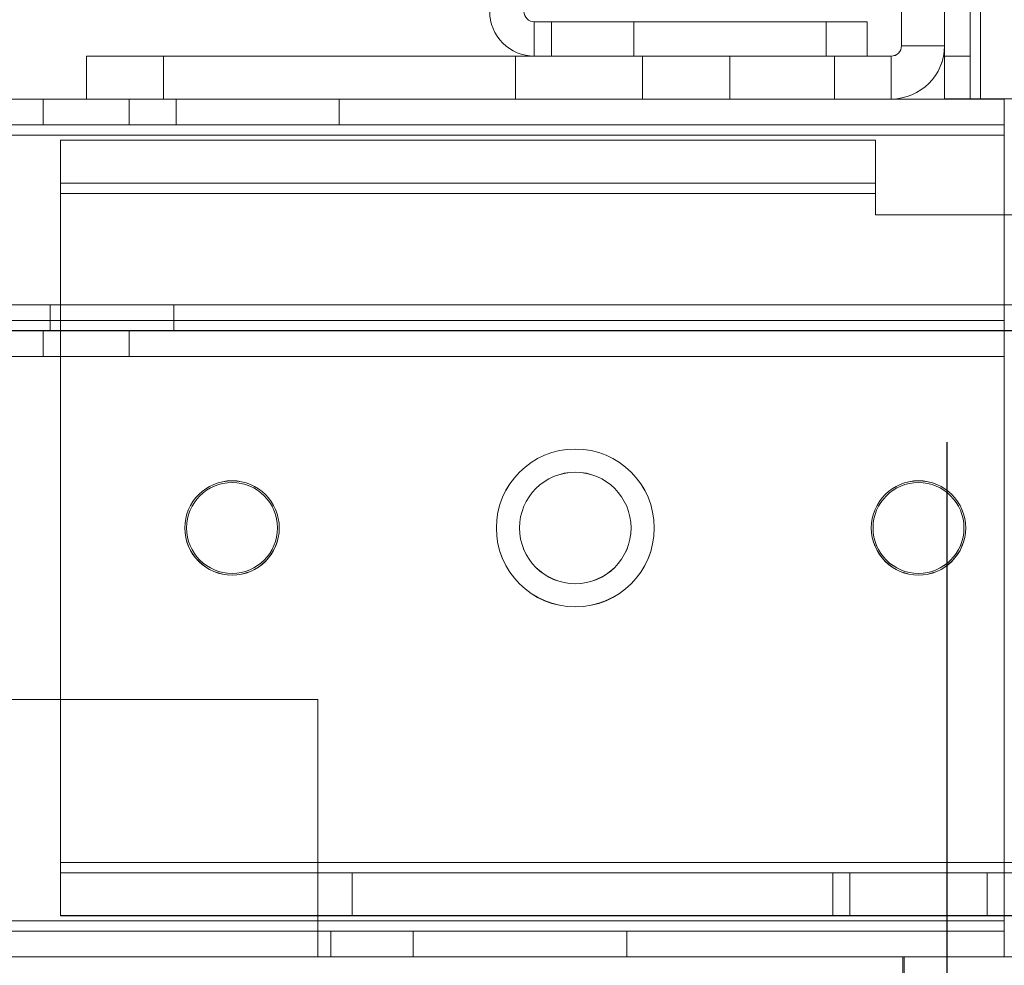
# Model space of a CAD drawing. Units: millimetres. Extents: x -3786 to 4614, y -3385 to 2555.
# Drawn here: x 1059 to 1116, y -1961 to -1905 of the extents above; entities that cross this region are included whole.
import ezdxf

# ---------------------------------------------------------------- set-up
doc = ezdxf.new("R2010")
doc.units = ezdxf.units.MM
doc.header["$LTSCALE"] = 5
doc.header["$PDSIZE"] = -1
doc.layers.add('Dimensions', color=7, linetype='Continuous')
doc.styles.get("Standard").update_dxf_attribs({"font": 'romans.shx', "width": 0.8})
doc.dimstyles.new('SLDDIMSTYLE2', dxfattribs={"dimscale": 10, "dimtxt": 2.5, "dimasz": 3.302, "dimexe": 1, "dimexo": 1, "dimgap": 0.926042, "dimtad": 1, "dimdec": 0, "dimrnd": 1e-09, "dimzin": 12, "dimdsep": 46, "dimtxsty": 'Standard', "dimcen": 2, "dimadec": 0, "dimazin": 3, "dimtfac": 1, "dimtdec": 0, "dimtmove": 0, "dimatfit": 0, "dimfxl": 1, "dimfrac": 2, "dimtolj": 1, "dimtzin": 12, "dimarcsym": 0})

# ---------------------------------------------------------------- blocks, each defined once
blk = doc.blocks.new('*D14')
at = {"layer": 'Defpoints', "color": 0, "transparency": 16777216}
for p in [(412.446, -1910.059), (1112.606, -1910.067), (1112.606, -2352.309)]:
    blk.add_point(p, dxfattribs=at)
at = {"layer": 'Dimensions', "color": 0, "lineweight": -2, "transparency": 16777216}
for p, q in [((412.446, -1930.059), (412.446, -2372.309)), ((1112.606, -1930.067), (1112.606, -2372.309)), ((478.486, -2352.309), (1046.566, -2352.309))]:
    blk.add_line(p, q, dxfattribs=at)
at = {"layer": 'Dimensions', "color": 0, "transparency": 16777216}
for points in [[(478.486, -2341.303), (478.486, -2363.316), (412.446, -2352.309)], [(1046.566, -2341.303), (1046.566, -2363.316), (1112.606, -2352.309)]]:
    blk.add_solid(points, dxfattribs=at)
at = {"layer": 'Dimensions', "color": 0, "transparency": 16777216, "insert": (762.526, -2308.788), "char_height": 50, "attachment_point": 5}
blk.add_mtext('\\A1;700', dxfattribs=at)
blk = doc.blocks.new('*D15')
at = {"layer": 'Defpoints', "color": 0, "transparency": 16777216}
for p in [(362.446, -1957.213), (1162.452, -1957.213), (1162.452, -2465.412)]:
    blk.add_point(p, dxfattribs=at)
at = {"layer": 'Dimensions', "color": 0, "lineweight": -2, "transparency": 16777216}
for p, q in [((362.446, -1977.213), (362.446, -2485.412)), ((1162.452, -1977.213), (1162.452, -2485.412)), ((428.486, -2465.412), (1096.412, -2465.412))]:
    blk.add_line(p, q, dxfattribs=at)
at = {"layer": 'Dimensions', "color": 0, "transparency": 16777216}
for points in [[(428.486, -2454.405), (428.486, -2476.419), (362.446, -2465.412)], [(1096.412, -2454.405), (1096.412, -2476.419), (1162.452, -2465.412)]]:
    blk.add_solid(points, dxfattribs=at)
at = {"layer": 'Dimensions', "color": 0, "transparency": 16777216, "insert": (762.449, -2421.891), "char_height": 50, "attachment_point": 5}
blk.add_mtext('\\A1;800', dxfattribs=at)

msp = doc.modelspace()

# ---------------------------------------------------------------- linework, layer by layer
at = {"color": 7, "linetype": 'Continuous', "lineweight": 18}
for p, q in [((1112.446, -390.059), (1112.457, -1910.059)), ((1112.446, -390.059), (1112.457, -1910.059)), ((1112.457, -1910.061), (1112.446, -390.061)), ((1113.957, -1910.059), (1113.946, -390.059)), ((1113.957, -1910.059), (1113.946, -390.059)), ((1113.946, -390.061), (1113.957, -1910.061)), ((1114.546, -390.059), (1114.557, -1910.059)), ((1114.557, -1910.059), (1114.546, -390.059)), ((1114.546, -390.059), (1114.557, -1910.059)), ((1114.557, -1910.059), (1114.546, -390.059)), ((1114.557, -1910.061), (1114.546, -390.061)), ((1109.957, -1860.064), (1109.957, -1906.964)), ((1109.957, -1860.065), (1109.957, -1906.965)), ((1112.457, -1906.964), (1112.457, -1860.064)), ((1112.457, -1860.065), (1112.457, -1906.965)), ((1088.557, -1905.564), (1088.557, -1907.564)), ((1089.557, -1905.564), (1088.557, -1905.564)), ((1088.557, -1905.565), (1088.557, -1905.564)), ((1088.557, -1905.565), (1088.557, -1907.565)), ((1088.557, -1905.565), (1089.557, -1905.565)), ((1089.557, -1905.564), (1089.557, -1907.564)), ((1107.957, -1905.564), (1089.557, -1905.564)), ((1089.557, -1905.564), (1089.557, -1907.564)), ((1089.557, -1905.564), (1089.557, -1905.564)), ((1089.557, -1905.565), (1089.557, -1907.565)), ((1089.557, -1905.565), (1107.957, -1905.565)), ((1089.557, -1905.565), (1089.557, -1905.565)), ((1089.557, -1905.565), (1089.557, -1907.565)), ((1094.357, -1905.564), (1094.357, -1907.564)), ((1094.357, -1905.565), (1094.357, -1907.565)), ((1105.557, -1907.564), (1105.557, -1905.564)), ((1105.557, -1907.565), (1105.557, -1905.565)), ((1107.957, -1905.564), (1107.957, -1907.564)), ((1107.957, -1905.564), (1107.957, -1905.565)), ((1107.957, -1905.565), (1107.957, -1907.565)), ((1109.957, -1906.964), (1112.457, -1906.964)), ((1109.957, -1906.965), (1109.957, -1906.964)), ((1109.957, -1906.965), (1112.457, -1906.965)), ((1112.457, -1906.965), (1112.457, -1906.964)), ((1087.457, -1907.564), (1062.457, -1907.564)), ((1062.457, -1907.564), (1062.457, -1910.064)), ((1062.457, -1907.564), (1062.457, -1907.564)), ((1062.457, -1907.564), (1062.457, -1910.064)), ((1109.357, -1907.564), (1062.457, -1907.564)), ((1062.457, -1907.566), (1087.457, -1907.565)), ((1062.457, -1907.566), (1109.357, -1907.565)), ((1062.457, -1907.566), (1062.457, -1910.066)), ((1062.457, -1907.566), (1062.457, -1907.566)), ((1062.457, -1907.566), (1062.457, -1910.066)), ((1066.957, -1907.564), (1066.957, -1910.064)), ((1066.957, -1907.564), (1066.957, -1907.564)), ((1066.957, -1907.564), (1066.957, -1910.064)), ((1099.957, -1907.564), (1066.957, -1907.564)), ((1066.957, -1907.564), (1099.957, -1907.564)), ((1099.957, -1907.565), (1066.957, -1907.566)), ((1066.957, -1907.566), (1099.957, -1907.565)), ((1066.957, -1907.566), (1066.957, -1910.066)), ((1066.957, -1907.566), (1066.957, -1910.066)), ((1066.957, -1907.566), (1066.957, -1907.566)), ((1087.457, -1907.564), (1087.457, -1910.064)), ((1087.457, -1907.565), (1087.457, -1907.564)), ((1087.457, -1907.565), (1087.457, -1910.065)), ((1088.557, -1907.565), (1088.557, -1907.564)), ((1089.557, -1907.564), (1088.557, -1907.564)), ((1088.557, -1907.565), (1089.557, -1907.565)), ((1089.557, -1907.564), (1107.957, -1907.564)), ((1089.557, -1907.564), (1089.557, -1907.564)), ((1089.557, -1907.565), (1107.957, -1907.565)), ((1089.557, -1907.565), (1089.557, -1907.565)), ((1094.857, -1907.564), (1094.857, -1910.064)), ((1094.857, -1907.565), (1094.857, -1910.065)), ((1099.957, -1907.564), (1099.957, -1907.564)), ((1099.957, -1907.564), (1099.957, -1910.064)), ((1099.957, -1907.564), (1099.957, -1910.064)), ((1099.957, -1907.565), (1099.957, -1910.065)), ((1099.957, -1907.565), (1099.957, -1907.565)), ((1099.957, -1907.565), (1099.957, -1910.065)), ((1106.057, -1910.064), (1106.057, -1907.564)), ((1106.057, -1910.065), (1106.057, -1907.565)), ((1107.957, -1907.564), (1107.957, -1907.565)), ((1109.357, -1907.564), (1109.357, -1910.064)), ((1109.357, -1907.565), (1109.357, -1907.564)), ((1109.357, -1907.565), (1109.357, -1910.065)), ((1113.957, -1907.559), (1112.457, -1907.559)), ((1112.457, -1910.059), (1112.457, -1907.559)), ((1113.957, -1907.561), (1112.457, -1907.561)), ((1112.457, -1910.061), (1112.457, -1907.561)), ((1113.957, -1910.059), (1113.957, -1907.559)), ((1113.957, -1910.061), (1113.957, -1907.561)), ((1115.946, -1910.064), (408.946, -1910.064)), ((1115.946, -1910.064), (408.946, -1910.064)), ((408.946, -1910.066), (1115.946, -1910.066)), ((408.946, -1910.067), (1115.946, -1910.067)), ((1059.946, -1910.064), (1059.946, -1911.564)), ((1059.946, -1910.067), (1059.946, -1911.567)), ((1087.457, -1910.064), (1062.457, -1910.064)), ((1062.457, -1910.064), (1062.457, -1910.064)), ((1062.457, -1910.064), (1109.357, -1910.064)), ((1062.457, -1910.066), (1109.357, -1910.065)), ((1062.457, -1910.066), (1087.457, -1910.065)), ((1062.457, -1910.066), (1062.457, -1910.066)), ((1064.946, -1911.564), (1064.946, -1910.064)), ((1064.946, -1911.567), (1064.946, -1910.067)), ((1066.957, -1910.064), (1066.957, -1910.064)), ((1066.957, -1910.064), (1099.957, -1910.064)), ((1099.957, -1910.064), (1066.957, -1910.064)), ((1099.957, -1910.065), (1066.957, -1910.066)), ((1066.957, -1910.066), (1099.957, -1910.065)), ((1066.957, -1910.066), (1066.957, -1910.066)), ((1077.196, -1910.064), (1067.696, -1910.064)), ((1067.696, -1911.564), (1067.696, -1910.064)), ((1067.696, -1910.064), (1067.696, -1910.064)), ((1067.696, -1911.564), (1067.696, -1910.064)), ((1067.696, -1910.064), (1077.196, -1910.064)), ((1067.696, -1910.066), (1067.696, -1910.067)), ((1077.196, -1910.066), (1067.696, -1910.066)), ((1067.696, -1911.566), (1067.696, -1910.066)), ((1067.696, -1911.567), (1067.696, -1910.067)), ((1067.696, -1910.067), (1077.196, -1910.067)), ((1077.196, -1911.564), (1077.196, -1910.064)), ((1077.196, -1910.064), (1077.196, -1910.064)), ((1077.196, -1911.564), (1077.196, -1910.064)), ((1077.196, -1910.067), (1077.196, -1910.066)), ((1077.196, -1911.566), (1077.196, -1910.066)), ((1077.196, -1911.567), (1077.196, -1910.067)), ((1087.457, -1910.065), (1087.457, -1910.064)), ((1099.957, -1910.064), (1099.957, -1910.064)), ((1099.957, -1910.065), (1099.957, -1910.065)), ((1109.357, -1910.065), (1109.357, -1910.064)), ((1113.957, -1910.059), (1112.457, -1910.059)), ((1112.457, -1910.059), (1112.457, -1910.059)), ((1113.957, -1910.059), (1112.457, -1910.059)), ((1113.957, -1910.059), (1112.457, -1910.059)), ((1112.457, -1910.059), (1112.457, -1910.059)), ((1113.957, -1910.059), (1112.457, -1910.059)), ((1113.957, -1910.061), (1112.457, -1910.061)), ((1112.457, -1910.061), (1114.557, -1910.061)), ((1114.557, -1910.061), (1112.457, -1910.061)), ((1113.957, -1910.059), (1113.957, -1910.059)), ((1113.957, -1910.059), (1113.957, -1910.059)), ((1113.957, -1910.061), (1114.557, -1910.061)), ((1114.557, -1910.061), (1113.957, -1910.061)), ((1122.457, -1910.059), (1114.557, -1910.059)), ((1122.457, -1910.059), (1114.557, -1910.059)), ((1114.557, -1910.059), (1114.557, -1910.059)), ((1115.957, -1910.059), (1114.557, -1910.059)), ((1115.957, -1910.059), (1114.557, -1910.059)), ((1114.557, -1910.059), (1114.557, -1910.059)), ((1114.557, -1910.061), (1122.457, -1910.061)), ((1115.957, -1910.061), (1114.557, -1910.061)), ((1115.946, -1911.564), (1115.946, -1910.064)), ((1115.946, -1911.564), (1115.946, -1910.064)), ((1115.946, -1910.064), (1115.946, -1910.064)), ((1115.946, -1910.064), (1115.946, -1912.164)), ((1115.946, -1912.164), (1115.946, -1910.064)), ((1115.946, -1910.067), (1115.946, -1910.066)), ((1115.946, -1911.566), (1115.946, -1910.066)), ((1115.946, -1910.066), (1115.946, -1912.166)), ((1115.946, -1911.567), (1115.946, -1910.067)), ((1115.946, -1912.167), (1115.946, -1910.067)), ((408.946, -1911.564), (1115.946, -1911.564)), ((408.946, -1911.564), (1115.946, -1911.564)), ((1115.946, -1911.566), (408.946, -1911.566)), ((1115.946, -1911.567), (408.946, -1911.567)), ((1077.196, -1911.564), (1067.696, -1911.564)), ((1067.696, -1911.564), (1067.696, -1911.564)), ((1067.696, -1911.564), (1077.196, -1911.564)), ((1067.696, -1911.566), (1067.696, -1911.567)), ((1077.196, -1911.566), (1067.696, -1911.566)), ((1067.696, -1911.567), (1077.196, -1911.567)), ((1077.196, -1911.564), (1077.196, -1911.564)), ((1077.196, -1911.567), (1077.196, -1911.566)), ((1115.946, -1911.564), (1115.946, -1911.564)), ((1115.946, -1911.564), (1115.946, -1912.164)), ((1115.946, -1912.164), (1115.946, -1911.564)), ((1115.946, -1911.566), (1115.946, -1911.567)), ((1115.946, -1911.566), (1115.946, -1912.166)), ((1115.946, -1912.167), (1115.946, -1911.567)), ((408.946, -1912.164), (1115.946, -1912.164)), ((1115.946, -1912.164), (408.946, -1912.164)), ((1115.946, -1912.164), (408.946, -1912.164)), ((1115.946, -1912.164), (408.946, -1912.164)), ((408.946, -1912.166), (1115.946, -1912.166)), ((1115.946, -1912.166), (408.946, -1912.166)), ((408.946, -1912.167), (1115.946, -1912.167)), ((408.946, -1912.167), (1115.946, -1912.167)), ((1115.946, -1912.164), (1115.946, -1922.964)), ((1115.946, -1912.164), (1115.946, -1912.164)), ((1115.946, -1922.964), (1115.946, -1912.164)), ((1115.946, -1912.164), (1115.946, -1957.964)), ((1115.946, -1912.164), (1115.946, -1957.964)), ((1115.946, -1912.164), (1115.946, -1912.164)), ((1115.946, -1912.166), (1115.946, -1922.966)), ((1115.946, -1912.166), (1115.946, -1922.966)), ((1115.946, -1912.166), (1115.946, -1912.166)), ((1115.946, -1957.967), (1115.946, -1912.167)), ((1115.946, -1957.967), (1115.946, -1912.167)), ((1115.946, -1912.167), (1115.946, -1912.167)), ((1060.946, -1912.464), (1108.446, -1912.464)), ((1060.946, -1914.964), (1060.946, -1912.464)), ((1060.946, -1912.464), (1108.446, -1912.464)), ((1060.946, -1912.464), (1060.946, -1912.464)), ((1060.946, -1914.964), (1060.946, -1912.464)), ((1060.946, -1915.564), (1060.946, -1912.464)), ((1108.446, -1912.467), (1060.946, -1912.466)), ((1060.946, -1912.466), (1060.946, -1912.466)), ((1060.946, -1914.966), (1060.946, -1912.466)), ((1060.946, -1914.966), (1060.946, -1912.466)), ((1060.946, -1912.466), (1108.446, -1912.467)), ((1060.946, -1912.466), (1060.946, -1915.566)), ((1108.446, -1914.964), (1108.446, -1912.464)), ((1108.446, -1914.964), (1108.446, -1912.464)), ((1108.446, -1912.464), (1108.446, -1912.464)), ((1108.446, -1912.464), (1108.446, -1915.564)), ((1108.446, -1914.967), (1108.446, -1912.467)), ((1108.446, -1914.967), (1108.446, -1912.467)), ((1108.446, -1912.467), (1108.446, -1912.467)), ((1108.446, -1915.567), (1108.446, -1912.467)), ((1060.946, -1914.964), (1060.946, -1914.964)), ((1060.946, -1914.964), (1108.446, -1914.964)), ((1060.946, -1914.964), (1108.446, -1914.964)), ((1060.946, -1915.564), (1060.946, -1914.964)), ((1060.946, -1914.966), (1060.946, -1914.966)), ((1108.446, -1914.967), (1060.946, -1914.966)), ((1108.446, -1914.967), (1060.946, -1914.966)), ((1060.946, -1914.966), (1060.946, -1915.566)), ((1108.446, -1914.964), (1108.446, -1914.964)), ((1108.446, -1914.964), (1108.446, -1915.564)), ((1108.446, -1914.967), (1108.446, -1914.967)), ((1108.446, -1915.567), (1108.446, -1914.967)), ((1060.946, -1915.564), (1060.945, -1954.564)), ((1060.946, -1915.564), (1060.945, -1954.564)), ((1060.946, -1915.566), (1060.945, -1954.566)), ((1060.946, -1915.566), (1060.945, -1954.566)), ((1108.446, -1915.564), (1060.946, -1915.564)), ((1060.946, -1915.564), (1108.446, -1915.564)), ((1060.946, -1915.564), (1060.946, -1915.564)), ((1060.946, -1915.566), (1108.446, -1915.567)), ((1108.446, -1915.567), (1060.946, -1915.566)), ((1060.946, -1915.566), (1060.946, -1915.566)), ((1108.446, -1915.564), (1108.446, -1916.814)), ((1108.446, -1916.814), (1108.446, -1915.564)), ((1108.446, -1915.564), (1108.446, -1915.564)), ((1108.446, -1915.567), (1108.446, -1916.817)), ((1108.446, -1916.817), (1108.446, -1915.567)), ((1108.446, -1915.567), (1108.446, -1915.567)), ((1116.946, -1916.814), (1108.446, -1916.814)), ((1108.446, -1916.814), (1116.946, -1916.814)), ((1108.446, -1916.814), (1108.446, -1916.814)), ((1108.446, -1916.817), (1116.946, -1916.817)), ((1116.946, -1916.817), (1108.446, -1916.817)), ((1108.446, -1916.817), (1108.446, -1916.817)), ((1135.946, -1922.064), (1012.946, -1922.063)), ((1012.946, -1922.066), (1135.946, -1922.067)), ((1060.346, -1922.064), (1060.346, -1923.564)), ((1060.346, -1922.066), (1060.346, -1923.566)), ((1067.546, -1923.564), (1067.546, -1922.064)), ((1067.546, -1923.566), (1067.546, -1922.066)), ((1115.946, -1922.964), (408.946, -1922.964)), ((408.946, -1922.964), (1115.946, -1922.964)), ((408.946, -1922.966), (1115.946, -1922.966)), ((1115.946, -1922.966), (408.946, -1922.966)), ((1115.946, -1922.964), (1115.946, -1922.964)), ((1115.946, -1923.564), (1115.946, -1922.964)), ((1115.946, -1925.064), (1115.946, -1922.964)), ((1115.946, -1922.966), (1115.946, -1922.966)), ((1115.946, -1922.966), (1115.946, -1925.066)), ((1115.946, -1922.966), (1115.946, -1923.566)), ((1115.946, -1923.564), (408.946, -1923.564)), ((1115.946, -1923.564), (408.946, -1923.564)), ((408.946, -1923.566), (1115.946, -1923.566)), ((408.946, -1923.566), (1115.946, -1923.566)), ((1135.946, -1923.564), (1012.946, -1923.563)), ((1012.946, -1923.566), (1135.946, -1923.567)), ((1059.946, -1923.564), (1059.946, -1925.064)), ((1059.946, -1923.566), (1059.946, -1925.066)), ((1064.946, -1925.064), (1064.946, -1923.564)), ((1064.946, -1925.066), (1064.946, -1923.566)), ((1115.946, -1923.564), (1115.946, -1925.064)), ((1115.946, -1923.564), (1115.946, -1925.064)), ((1115.946, -1923.564), (1115.946, -1923.564)), ((1115.946, -1923.566), (1115.946, -1925.066)), ((1115.946, -1923.566), (1115.946, -1925.066)), ((1115.946, -1923.566), (1115.946, -1923.566)), ((408.946, -1925.064), (1115.946, -1925.064)), ((1115.946, -1925.064), (408.946, -1925.064)), ((1115.946, -1925.066), (408.946, -1925.066)), ((408.946, -1925.066), (1115.946, -1925.066)), ((1115.946, -1925.064), (1115.946, -1925.064)), ((1115.946, -1925.066), (1115.946, -1925.066)), ((1068.196, -1935.064), (1068.196, -1935.064)), ((1068.196, -1935.067), (1068.196, -1935.067)), ((1068.296, -1935.064), (1068.296, -1935.064)), ((1068.296, -1935.066), (1068.296, -1935.066)), ((1073.596, -1935.064), (1073.596, -1935.064)), ((1073.596, -1935.066), (1073.596, -1935.066)), ((1073.696, -1935.064), (1073.696, -1935.064)), ((1073.696, -1935.067), (1073.696, -1935.067)), ((1086.346, -1935.064), (1086.346, -1935.064)), ((1086.346, -1935.067), (1086.346, -1935.067)), ((1087.696, -1935.064), (1087.696, -1935.064)), ((1087.696, -1935.067), (1087.696, -1935.067)), ((1094.196, -1935.064), (1094.196, -1935.064)), ((1094.196, -1935.067), (1094.196, -1935.067)), ((1095.546, -1935.064), (1095.546, -1935.064)), ((1095.546, -1935.067), (1095.546, -1935.067)), ((1108.196, -1935.064), (1108.196, -1935.064)), ((1108.196, -1935.067), (1108.196, -1935.067)), ((1108.296, -1935.064), (1108.296, -1935.064)), ((1108.296, -1935.067), (1108.296, -1935.067)), ((1113.596, -1935.064), (1113.596, -1935.064)), ((1113.596, -1935.067), (1113.596, -1935.067)), ((1113.696, -1935.064), (1113.696, -1935.064)), ((1113.696, -1935.067), (1113.696, -1935.067)), ((1075.946, -1945.064), (448.946, -1945.064)), ((1075.946, -1945.064), (448.946, -1945.064)), ((448.946, -1945.066), (1075.946, -1945.066)), ((448.946, -1945.066), (1075.946, -1945.066)), ((1075.946, -1945.064), (1075.946, -1945.064)), ((1075.946, -1945.064), (1075.946, -1957.964)), ((1075.946, -1957.964), (1075.946, -1945.064)), ((1075.946, -1945.066), (1075.946, -1945.066)), ((1075.946, -1945.066), (1075.946, -1957.966)), ((1075.946, -1957.966), (1075.946, -1945.066)), ((1060.945, -1954.564), (1149.445, -1954.564)), ((1149.445, -1954.564), (1060.945, -1954.564)), ((1060.945, -1954.564), (1060.945, -1954.564)), ((1060.945, -1955.164), (1060.945, -1954.564)), ((1060.945, -1957.664), (1060.945, -1954.564)), ((1156.595, -1954.567), (1060.945, -1954.566)), ((1060.945, -1954.566), (1156.595, -1954.567)), ((1060.945, -1954.566), (1060.945, -1954.566)), ((1060.945, -1954.566), (1060.945, -1955.166)), ((1060.945, -1954.566), (1060.945, -1957.666)), ((1060.945, -1955.164), (1060.945, -1957.664)), ((1077.945, -1955.164), (1060.945, -1955.164)), ((1060.945, -1955.164), (1060.945, -1957.664)), ((1060.945, -1955.164), (1060.945, -1955.164)), ((1060.945, -1955.164), (1149.445, -1955.164)), ((1060.945, -1955.166), (1077.945, -1955.166)), ((1060.945, -1955.166), (1060.945, -1957.666)), ((1060.945, -1955.166), (1060.945, -1957.666)), ((1156.595, -1955.167), (1060.945, -1955.166)), ((1060.945, -1955.166), (1060.945, -1955.166)), ((1077.945, -1955.164), (1077.945, -1957.664)), ((1105.945, -1955.164), (1077.945, -1955.164)), ((1077.945, -1955.166), (1077.945, -1957.666)), ((1077.945, -1955.166), (1114.945, -1955.166)), ((1105.945, -1955.164), (1105.945, -1957.664)), ((1149.445, -1955.164), (1105.945, -1955.164)), ((1106.945, -1955.164), (1106.945, -1957.664)), ((1106.945, -1955.164), (1150.445, -1955.164)), ((1143.945, -1955.165), (1106.945, -1955.164)), ((1114.945, -1955.166), (1114.945, -1957.666)), ((1114.945, -1955.166), (1114.945, -1955.167)), ((1114.945, -1955.167), (1114.945, -1957.667)), ((1114.945, -1955.167), (1156.595, -1955.167)), ((1115.945, -1955.166), (1115.945, -1957.666)), ((1115.945, -1955.166), (1143.945, -1955.166)), ((1115.945, -1955.167), (1115.945, -1955.166)), ((1115.945, -1955.167), (1115.945, -1957.667)), ((1157.845, -1955.167), (1115.945, -1955.167)), ((1115.946, -1957.964), (408.946, -1957.964)), ((1115.946, -1957.964), (408.946, -1957.964)), ((408.946, -1957.967), (1115.946, -1957.967)), ((408.946, -1957.967), (1115.946, -1957.967)), ((1075.946, -1957.964), (448.946, -1957.964)), ((448.946, -1957.964), (1075.946, -1957.964)), ((448.946, -1957.966), (1075.946, -1957.966)), ((1075.946, -1957.966), (448.946, -1957.966)), ((1060.945, -1957.664), (1060.945, -1957.664)), ((1149.445, -1957.664), (1060.945, -1957.664)), ((1077.945, -1957.664), (1060.945, -1957.664)), ((1060.945, -1957.666), (1077.945, -1957.666)), ((1060.945, -1957.666), (1156.595, -1957.667)), ((1060.945, -1957.666), (1060.945, -1957.666)), ((1075.946, -1957.964), (1075.946, -1957.964)), ((1075.946, -1958.564), (1075.946, -1957.964)), ((1075.946, -1960.064), (1075.946, -1957.964)), ((1075.946, -1957.966), (1075.946, -1957.966)), ((1075.946, -1957.966), (1075.946, -1958.566)), ((1075.946, -1957.966), (1075.946, -1960.066)), ((1105.945, -1957.664), (1077.945, -1957.664)), ((1077.945, -1957.666), (1114.945, -1957.666)), ((1105.945, -1957.664), (1149.445, -1957.664)), ((1150.445, -1957.664), (1106.945, -1957.664)), ((1143.945, -1957.665), (1106.945, -1957.664)), ((1114.945, -1957.667), (1114.945, -1957.666)), ((1156.595, -1957.667), (1114.945, -1957.667)), ((1115.945, -1957.666), (1143.945, -1957.666)), ((1115.945, -1957.666), (1115.945, -1957.667)), ((1115.945, -1957.667), (1157.845, -1957.667)), ((1115.946, -1957.964), (1115.946, -1957.964)), ((1115.946, -1957.964), (1115.946, -1958.564)), ((1115.946, -1957.964), (1115.946, -1960.064)), ((1115.946, -1957.967), (1115.946, -1957.967)), ((1115.946, -1958.567), (1115.946, -1957.967)), ((1115.946, -1960.067), (1115.946, -1957.967)), ((408.946, -1958.564), (1115.946, -1958.564)), ((1115.946, -1958.567), (408.946, -1958.567)), ((1075.946, -1958.564), (448.946, -1958.564)), ((448.946, -1958.566), (1075.946, -1958.566)), ((1075.946, -1958.564), (1075.946, -1960.064)), ((1076.696, -1958.564), (1075.946, -1958.564)), ((1075.946, -1958.564), (1075.946, -1958.564)), ((1075.946, -1958.564), (1075.946, -1960.064)), ((1075.946, -1958.566), (1075.946, -1960.066)), ((1075.946, -1958.566), (1075.946, -1960.066)), ((1075.946, -1958.566), (1076.696, -1958.566)), ((1075.946, -1958.566), (1075.946, -1958.566)), ((1076.696, -1958.564), (1076.696, -1960.064)), ((1076.696, -1958.564), (1081.506, -1958.564)), ((1076.696, -1958.564), (1076.696, -1960.064)), ((1076.696, -1958.564), (1076.696, -1958.564)), ((1076.696, -1958.566), (1076.696, -1960.066)), ((1076.696, -1958.566), (1076.696, -1960.066)), ((1076.696, -1958.566), (1076.696, -1958.566)), ((1081.506, -1958.566), (1076.696, -1958.566)), ((1081.506, -1958.564), (1081.506, -1960.064)), ((1081.506, -1958.564), (1093.946, -1958.564)), ((1081.506, -1958.566), (1081.506, -1960.066)), ((1093.946, -1958.566), (1081.506, -1958.566)), ((1093.946, -1958.564), (1093.946, -1960.064)), ((1115.946, -1958.564), (1093.946, -1958.564)), ((1093.946, -1958.566), (1093.946, -1960.066)), ((1093.946, -1958.566), (1115.946, -1958.566)), ((1115.946, -1958.564), (1115.946, -1960.064)), ((1115.946, -1958.564), (1115.946, -1958.564)), ((1115.946, -1958.564), (1115.946, -1960.064)), ((1115.946, -1958.566), (1115.946, -1960.066)), ((1115.946, -1958.566), (1115.946, -1958.567)), ((1115.946, -1958.567), (1115.946, -1960.067)), ((1115.946, -1960.064), (408.946, -1960.064)), ((408.946, -1960.067), (1115.946, -1960.067)), ((448.946, -1960.064), (1075.946, -1960.064)), ((1075.946, -1960.066), (448.946, -1960.066)), ((1075.946, -1960.064), (1076.696, -1960.064)), ((1075.946, -1960.064), (1075.946, -1960.064)), ((1075.946, -1960.066), (1075.946, -1960.066)), ((1076.696, -1960.066), (1075.946, -1960.066)), ((1076.696, -1960.064), (1081.506, -1960.064)), ((1076.696, -1960.064), (1076.696, -1960.064)), ((1076.696, -1960.066), (1076.696, -1960.066)), ((1081.506, -1960.066), (1076.696, -1960.066)), ((1093.946, -1960.064), (1081.506, -1960.064)), ((1081.506, -1960.066), (1093.946, -1960.066)), ((1115.946, -1960.064), (1093.946, -1960.064)), ((1093.946, -1960.066), (1115.946, -1960.066)), ((1142.43, -1960.065), (1110.026, -1960.065)), ((1110.026, -1960.065), (1110.026, -1962.065)), ((1110.026, -1960.065), (1142.43, -1960.065)), ((1110.026, -1962.065), (1110.026, -1960.065)), ((1110.026, -1960.065), (1110.026, -1960.065)), ((1110.112, -1960.064), (1110.112, -1962.664)), ((1110.112, -1960.064), (1110.112, -1962.064)), ((1110.112, -1960.064), (1110.112, -1960.064)), ((1142.326, -1960.064), (1110.112, -1960.064)), ((1142.326, -1960.064), (1110.112, -1960.064)), ((1115.946, -1960.064), (1115.946, -1960.064)), ((1115.946, -1960.067), (1115.946, -1960.066))]:
    msp.add_line(p, q, dxfattribs=at)
at = {"color": 7, "linetype": 'Continuous', "lineweight": 18, "flags": 128}
for points in [[(1099.957, -1905.564), (1098.564, -1905.564), (1097.259, -1905.564), (1096.123, -1905.564), (1095.229, -1905.564), (1094.631, -1905.564), (1094.368, -1905.564), (1094.456, -1905.564), (1094.89, -1905.564), (1095.642, -1905.564), (1096.665, -1905.564), (1097.895, -1905.564), (1099.255, -1905.564), (1100.659, -1905.564), (1102.018, -1905.564), (1103.249, -1905.564), (1104.272, -1905.564), (1105.024, -1905.564), (1105.458, -1905.564), (1105.546, -1905.564), (1105.283, -1905.564), (1104.685, -1905.564), (1103.79, -1905.564), (1102.655, -1905.564), (1101.35, -1905.564), (1099.957, -1905.564)], [(1099.957, -1905.565), (1098.564, -1905.565), (1097.259, -1905.565), (1096.123, -1905.565), (1095.229, -1905.565), (1094.631, -1905.565), (1094.368, -1905.565), (1094.456, -1905.565), (1094.89, -1905.565), (1095.642, -1905.565), (1096.665, -1905.565), (1097.895, -1905.565), (1099.255, -1905.565), (1100.659, -1905.565), (1102.018, -1905.565), (1103.249, -1905.565), (1104.272, -1905.565), (1105.024, -1905.565), (1105.458, -1905.565), (1105.546, -1905.565), (1105.283, -1905.565), (1104.685, -1905.565), (1103.79, -1905.565), (1102.655, -1905.565), (1101.35, -1905.565), (1099.957, -1905.565)], [(1099.957, -1907.564), (1101.35, -1907.564), (1102.655, -1907.564), (1103.79, -1907.564), (1104.685, -1907.564), (1105.283, -1907.564), (1105.546, -1907.564), (1105.458, -1907.564), (1105.024, -1907.564), (1104.272, -1907.564), (1103.249, -1907.564), (1102.018, -1907.564), (1100.659, -1907.564), (1099.255, -1907.564), (1097.895, -1907.564), (1096.665, -1907.564), (1095.642, -1907.564), (1094.89, -1907.564), (1094.456, -1907.564), (1094.368, -1907.564), (1094.631, -1907.564), (1095.229, -1907.564), (1096.123, -1907.564), (1097.259, -1907.564), (1098.564, -1907.564), (1099.957, -1907.564)], [(1099.957, -1907.565), (1098.564, -1907.565), (1097.259, -1907.565), (1096.123, -1907.565), (1095.229, -1907.565), (1094.631, -1907.565), (1094.368, -1907.565), (1094.456, -1907.565), (1094.89, -1907.565), (1095.642, -1907.565), (1096.665, -1907.565), (1097.895, -1907.565), (1099.255, -1907.565), (1100.659, -1907.565), (1102.018, -1907.565), (1103.249, -1907.565), (1104.272, -1907.565), (1105.024, -1907.565), (1105.458, -1907.565), (1105.546, -1907.565), (1105.283, -1907.565), (1104.685, -1907.565), (1103.79, -1907.565), (1102.655, -1907.565), (1101.35, -1907.565), (1099.957, -1907.565)], [(1106.057, -1907.564), (1105.994, -1907.564), (1105.808, -1907.564), (1105.502, -1907.564), (1105.084, -1907.564), (1104.562, -1907.564), (1103.948, -1907.564), (1103.257, -1907.564), (1102.503, -1907.564), (1101.703, -1907.564), (1100.875, -1907.564), (1100.038, -1907.564), (1099.211, -1907.564), (1098.411, -1907.564), (1097.657, -1907.564), (1096.965, -1907.564), (1096.352, -1907.564), (1095.83, -1907.564), (1095.412, -1907.564), (1095.106, -1907.564), (1094.919, -1907.564), (1094.857, -1907.564), (1094.919, -1907.564), (1095.106, -1907.564), (1095.412, -1907.564), (1095.83, -1907.564), (1096.352, -1907.564), (1096.965, -1907.564), (1097.657, -1907.564), (1098.411, -1907.564), (1099.211, -1907.564), (1100.038, -1907.564), (1100.875, -1907.564), (1101.703, -1907.564), (1102.503, -1907.564), (1103.257, -1907.564), (1103.948, -1907.564), (1104.562, -1907.564), (1105.084, -1907.564), (1105.502, -1907.564), (1105.808, -1907.564), (1105.994, -1907.564), (1106.057, -1907.564)], [(1106.057, -1907.565), (1105.994, -1907.565), (1105.808, -1907.565), (1105.502, -1907.565), (1105.084, -1907.565), (1104.562, -1907.565), (1103.948, -1907.565), (1103.257, -1907.565), (1102.503, -1907.565), (1101.703, -1907.565), (1100.875, -1907.565), (1100.038, -1907.565), (1099.211, -1907.565), (1098.411, -1907.565), (1097.657, -1907.565), (1096.965, -1907.565), (1096.352, -1907.565), (1095.83, -1907.565), (1095.412, -1907.565), (1095.106, -1907.565), (1094.919, -1907.565), (1094.857, -1907.565), (1094.919, -1907.565), (1095.106, -1907.565), (1095.412, -1907.565), (1095.83, -1907.565), (1096.352, -1907.565), (1096.965, -1907.565), (1097.657, -1907.565), (1098.411, -1907.565), (1099.211, -1907.565), (1100.038, -1907.565), (1100.875, -1907.565), (1101.703, -1907.565), (1102.503, -1907.565), (1103.257, -1907.565), (1103.948, -1907.565), (1104.562, -1907.565), (1105.084, -1907.565), (1105.502, -1907.565), (1105.808, -1907.565), (1105.994, -1907.565), (1106.057, -1907.565)], [(1059.946, -1910.067), (1060.057, -1910.067), (1060.38, -1910.067), (1060.887, -1910.067), (1061.532, -1910.067), (1062.259, -1910.067), (1063.002, -1910.067), (1063.696, -1910.067), (1064.278, -1910.067), (1064.698, -1910.067), (1064.918, -1910.067), (1064.918, -1910.067), (1064.698, -1910.067), (1064.278, -1910.067), (1063.696, -1910.067), (1063.002, -1910.067), (1062.259, -1910.067), (1061.532, -1910.067), (1060.887, -1910.067), (1060.38, -1910.067), (1060.057, -1910.067), (1059.946, -1910.067)], [(1064.946, -1910.064), (1064.834, -1910.064), (1064.511, -1910.064), (1064.004, -1910.064), (1063.359, -1910.064), (1062.632, -1910.064), (1061.889, -1910.064), (1061.196, -1910.064), (1060.613, -1910.064), (1060.193, -1910.064), (1059.973, -1910.064), (1059.973, -1910.064), (1060.193, -1910.064), (1060.613, -1910.064), (1061.196, -1910.064), (1061.889, -1910.064), (1062.632, -1910.064), (1063.359, -1910.064), (1064.004, -1910.064), (1064.511, -1910.064), (1064.834, -1910.064), (1064.946, -1910.064)], [(1100.457, -1910.064), (1099.622, -1910.064), (1098.806, -1910.064), (1098.027, -1910.064), (1097.302, -1910.064), (1096.648, -1910.064), (1096.079, -1910.064), (1095.607, -1910.064), (1095.244, -1910.064), (1094.997, -1910.064), (1094.873, -1910.064), (1094.873, -1910.064), (1094.997, -1910.064), (1095.244, -1910.064), (1095.607, -1910.064), (1096.079, -1910.064), (1096.648, -1910.064), (1097.302, -1910.064), (1098.027, -1910.064), (1098.806, -1910.064), (1099.622, -1910.064), (1100.457, -1910.064), (1101.292, -1910.064), (1102.108, -1910.064), (1102.887, -1910.064), (1103.612, -1910.064), (1104.266, -1910.064), (1104.835, -1910.064), (1105.307, -1910.064), (1105.67, -1910.064), (1105.917, -1910.064), (1106.041, -1910.064), (1106.041, -1910.064), (1105.917, -1910.064), (1105.67, -1910.064), (1105.307, -1910.064), (1104.835, -1910.064), (1104.266, -1910.064), (1103.612, -1910.064), (1102.887, -1910.064), (1102.108, -1910.064), (1101.292, -1910.064), (1100.457, -1910.064)], [(1100.457, -1910.065), (1099.622, -1910.065), (1098.806, -1910.065), (1098.027, -1910.065), (1097.302, -1910.065), (1096.648, -1910.065), (1096.079, -1910.065), (1095.607, -1910.065), (1095.244, -1910.065), (1094.997, -1910.065), (1094.873, -1910.065), (1094.873, -1910.065), (1094.997, -1910.065), (1095.244, -1910.065), (1095.607, -1910.065), (1096.079, -1910.065), (1096.648, -1910.065), (1097.302, -1910.065), (1098.027, -1910.065), (1098.806, -1910.065), (1099.622, -1910.065), (1100.457, -1910.065), (1101.292, -1910.065), (1102.108, -1910.065), (1102.887, -1910.065), (1103.612, -1910.065), (1104.266, -1910.065), (1104.835, -1910.065), (1105.307, -1910.065), (1105.67, -1910.065), (1105.917, -1910.065), (1106.041, -1910.065), (1106.041, -1910.065), (1105.917, -1910.065), (1105.67, -1910.065), (1105.307, -1910.065), (1104.835, -1910.065), (1104.266, -1910.065), (1103.612, -1910.065), (1102.887, -1910.065), (1102.108, -1910.065), (1101.292, -1910.065), (1100.457, -1910.065)], [(1114.557, -1910.059), (1114.147, -1910.059), (1113.753, -1910.059), (1113.39, -1910.059), (1113.072, -1910.059), (1112.811, -1910.059), (1112.617, -1910.059), (1112.497, -1910.059), (1112.457, -1910.059)], [(1112.457, -1910.059), (1112.497, -1910.059), (1112.617, -1910.059), (1112.811, -1910.059), (1113.072, -1910.059), (1113.39, -1910.059), (1113.753, -1910.059), (1114.147, -1910.059), (1114.557, -1910.059)], [(1114.557, -1910.059), (1114.44, -1910.059), (1114.327, -1910.059), (1114.224, -1910.059), (1114.133, -1910.059), (1114.058, -1910.059), (1114.003, -1910.059), (1113.968, -1910.059), (1113.957, -1910.059)], [(1113.957, -1910.059), (1113.968, -1910.059), (1114.003, -1910.059), (1114.058, -1910.059), (1114.133, -1910.059), (1114.224, -1910.059), (1114.327, -1910.059), (1114.44, -1910.059), (1114.557, -1910.059)], [(1062.446, -1911.564), (1061.709, -1911.564), (1061.037, -1911.564), (1060.491, -1911.564), (1060.118, -1911.564), (1059.953, -1911.564), (1060.008, -1911.564), (1060.28, -1911.564), (1060.745, -1911.564), (1061.361, -1911.564), (1062.073, -1911.564), (1062.818, -1911.564), (1063.53, -1911.564), (1064.146, -1911.564), (1064.611, -1911.564), (1064.883, -1911.564), (1064.939, -1911.564), (1064.773, -1911.564), (1064.4, -1911.564), (1063.854, -1911.564), (1063.182, -1911.564), (1062.446, -1911.564)], [(1062.446, -1911.567), (1063.182, -1911.567), (1063.854, -1911.567), (1064.4, -1911.567), (1064.773, -1911.567), (1064.939, -1911.567), (1064.883, -1911.567), (1064.611, -1911.567), (1064.146, -1911.567), (1063.53, -1911.567), (1062.818, -1911.567), (1062.073, -1911.567), (1061.361, -1911.567), (1060.745, -1911.567), (1060.28, -1911.567), (1060.008, -1911.567), (1059.953, -1911.567), (1060.118, -1911.567), (1060.491, -1911.567), (1061.037, -1911.567), (1061.709, -1911.567), (1062.446, -1911.567)], [(1063.946, -1922.064), (1064.588, -1922.064), (1065.211, -1922.064), (1065.792, -1922.064), (1066.314, -1922.064), (1066.76, -1922.064), (1067.116, -1922.064), (1067.369, -1922.064), (1067.513, -1922.064), (1067.542, -1922.064), (1067.455, -1922.064), (1067.256, -1922.064), (1066.95, -1922.064), (1066.548, -1922.064), (1066.062, -1922.064), (1065.508, -1922.064), (1064.903, -1922.064), (1064.268, -1922.064), (1063.623, -1922.064), (1062.988, -1922.064), (1062.384, -1922.064), (1061.83, -1922.064), (1061.344, -1922.064), (1060.941, -1922.064), (1060.635, -1922.064), (1060.436, -1922.064), (1060.349, -1922.064), (1060.378, -1922.064), (1060.522, -1922.064), (1060.775, -1922.064), (1061.131, -1922.064), (1061.577, -1922.064), (1062.099, -1922.064), (1062.681, -1922.064), (1063.303, -1922.064), (1063.946, -1922.064)], [(1063.946, -1922.066), (1063.303, -1922.066), (1062.681, -1922.066), (1062.099, -1922.066), (1061.577, -1922.066), (1061.131, -1922.066), (1060.775, -1922.066), (1060.522, -1922.066), (1060.378, -1922.066), (1060.349, -1922.066), (1060.436, -1922.066), (1060.635, -1922.066), (1060.941, -1922.066), (1061.344, -1922.066), (1061.83, -1922.066), (1062.384, -1922.066), (1062.988, -1922.066), (1063.623, -1922.066), (1064.268, -1922.066), (1064.903, -1922.066), (1065.508, -1922.066), (1066.062, -1922.066), (1066.548, -1922.066), (1066.95, -1922.066), (1067.256, -1922.066), (1067.455, -1922.066), (1067.542, -1922.066), (1067.513, -1922.066), (1067.369, -1922.066), (1067.116, -1922.066), (1066.76, -1922.066), (1066.314, -1922.066), (1065.792, -1922.066), (1065.211, -1922.066), (1064.588, -1922.066), (1063.946, -1922.066)], [(1062.446, -1923.564), (1061.709, -1923.564), (1061.037, -1923.564), (1060.491, -1923.564), (1060.118, -1923.564), (1059.953, -1923.564), (1060.008, -1923.564), (1060.28, -1923.564), (1060.745, -1923.564), (1061.361, -1923.564), (1062.073, -1923.564), (1062.818, -1923.564), (1063.53, -1923.564), (1064.146, -1923.564), (1064.611, -1923.564), (1064.883, -1923.564), (1064.939, -1923.564), (1064.773, -1923.564), (1064.4, -1923.564), (1063.854, -1923.564), (1063.182, -1923.564), (1062.446, -1923.564)], [(1062.446, -1923.566), (1063.182, -1923.566), (1063.854, -1923.566), (1064.4, -1923.566), (1064.773, -1923.566), (1064.939, -1923.566), (1064.883, -1923.566), (1064.611, -1923.566), (1064.146, -1923.566), (1063.53, -1923.566), (1062.818, -1923.566), (1062.073, -1923.566), (1061.361, -1923.566), (1060.745, -1923.566), (1060.28, -1923.566), (1060.008, -1923.566), (1059.953, -1923.566), (1060.118, -1923.566), (1060.491, -1923.566), (1061.037, -1923.566), (1061.709, -1923.566), (1062.446, -1923.566)], [(1063.946, -1923.564), (1064.588, -1923.564), (1065.211, -1923.564), (1065.792, -1923.564), (1066.314, -1923.564), (1066.76, -1923.564), (1067.116, -1923.564), (1067.369, -1923.564), (1067.513, -1923.564), (1067.542, -1923.564), (1067.455, -1923.564), (1067.256, -1923.564), (1066.95, -1923.564), (1066.548, -1923.564), (1066.062, -1923.564), (1065.508, -1923.564), (1064.903, -1923.564), (1064.268, -1923.564), (1063.623, -1923.564), (1062.988, -1923.564), (1062.384, -1923.564), (1061.83, -1923.564), (1061.344, -1923.564), (1060.941, -1923.564), (1060.635, -1923.564), (1060.436, -1923.564), (1060.349, -1923.564), (1060.378, -1923.564), (1060.522, -1923.564), (1060.775, -1923.564), (1061.131, -1923.564), (1061.577, -1923.564), (1062.099, -1923.564), (1062.681, -1923.564), (1063.303, -1923.564), (1063.946, -1923.564)], [(1063.946, -1923.566), (1064.588, -1923.566), (1065.211, -1923.566), (1065.792, -1923.566), (1066.314, -1923.566), (1066.76, -1923.566), (1067.116, -1923.566), (1067.369, -1923.566), (1067.513, -1923.566), (1067.542, -1923.566), (1067.455, -1923.566), (1067.256, -1923.566), (1066.95, -1923.566), (1066.548, -1923.566), (1066.062, -1923.566), (1065.508, -1923.566), (1064.903, -1923.566), (1064.268, -1923.566), (1063.623, -1923.566), (1062.988, -1923.566), (1062.384, -1923.566), (1061.83, -1923.566), (1061.344, -1923.566), (1060.941, -1923.566), (1060.635, -1923.566), (1060.436, -1923.566), (1060.349, -1923.566), (1060.378, -1923.566), (1060.522, -1923.566), (1060.775, -1923.566), (1061.131, -1923.566), (1061.577, -1923.566), (1062.099, -1923.566), (1062.681, -1923.566), (1063.303, -1923.566), (1063.946, -1923.566)], [(1062.446, -1925.064), (1061.709, -1925.064), (1061.037, -1925.064), (1060.491, -1925.064), (1060.118, -1925.064), (1059.953, -1925.064), (1060.008, -1925.064), (1060.28, -1925.064), (1060.745, -1925.064), (1061.361, -1925.064), (1062.073, -1925.064), (1062.818, -1925.064), (1063.53, -1925.064), (1064.146, -1925.064), (1064.611, -1925.064), (1064.883, -1925.064), (1064.939, -1925.064), (1064.773, -1925.064), (1064.4, -1925.064), (1063.854, -1925.064), (1063.182, -1925.064), (1062.446, -1925.064)], [(1062.446, -1925.066), (1063.182, -1925.066), (1063.854, -1925.066), (1064.4, -1925.066), (1064.773, -1925.066), (1064.939, -1925.066), (1064.883, -1925.066), (1064.611, -1925.066), (1064.146, -1925.066), (1063.53, -1925.066), (1062.818, -1925.066), (1062.073, -1925.066), (1061.361, -1925.066), (1060.745, -1925.066), (1060.28, -1925.066), (1060.008, -1925.066), (1059.953, -1925.066), (1060.118, -1925.066), (1060.491, -1925.066), (1061.037, -1925.066), (1061.709, -1925.066), (1062.446, -1925.066)]]:
    msp.add_lwpolyline(points, dxfattribs=at)
at = {"color": 7, "linetype": 'Continuous', "lineweight": 18}
for centre, radius in [((1090.946, -1935.064), 4.6), ((1090.946, -1935.064), 4.6), ((1090.946, -1935.067), 4.6), ((1090.946, -1935.067), 4.6), ((1090.946, -1935.064), 3.25), ((1090.946, -1935.064), 3.25), ((1090.946, -1935.067), 3.25), ((1090.946, -1935.067), 3.25), ((1070.946, -1935.064), 2.75), ((1070.946, -1935.064), 2.75), ((1070.946, -1935.067), 2.75), ((1070.946, -1935.067), 2.75), ((1110.946, -1935.064), 2.75), ((1110.946, -1935.064), 2.75), ((1110.946, -1935.067), 2.75), ((1110.946, -1935.067), 2.75), ((1070.946, -1935.064), 2.65), ((1070.946, -1935.064), 2.65), ((1070.946, -1935.066), 2.65), ((1070.946, -1935.066), 2.65), ((1110.946, -1935.064), 2.65), ((1110.946, -1935.064), 2.65), ((1110.946, -1935.067), 2.65), ((1110.946, -1935.067), 2.65)]:
    msp.add_circle(centre, radius, dxfattribs=at)
for centre, radius, start, end in [((1088.557, -1904.964), 2.6, 180.00042, 270.00042), ((1088.557, -1904.965), 2.6, 180.00042, 270.00042), ((1088.557, -1904.964), 0.6, 180.00042, 270.00042), ((1088.557, -1904.965), 0.6, 180.00042, 270.00042), ((1109.357, -1906.964), 0.6, 270.00042, 0.00042), ((1109.357, -1906.964), 3.1, 270.00042, 0.00042), ((1109.357, -1906.965), 3.1, 270.00042, 0.00042), ((1109.357, -1906.965), 0.6, 270.00042, 0.00042)]:
    msp.add_arc(centre, radius, start, end, dxfattribs=at)

# ---------------------------------------------------------------- dimensions: what is measured, and where the dimension line sits
at = {"layer": 'Dimensions'}
for base, p1, p2, picture, middle in [((1112.606, -2352.309), (412.446, -1910.059), (1112.606, -1910.067), '*D14', (762.526, -2308.788)), ((1162.452, -2465.412), (362.446, -1957.213), (1162.452, -1957.213), '*D15', (762.449, -2421.891))]:
    dim = msp.add_linear_dim(base=base, p1=p1, p2=p2, dimstyle='SLDDIMSTYLE2', override={"dimscale": 20}, dxfattribs=at)
    dim.commit()
    dim.dimension.update_dxf_attribs({"geometry": picture, "text_midpoint": middle})

doc.saveas('drawing.dxf')
